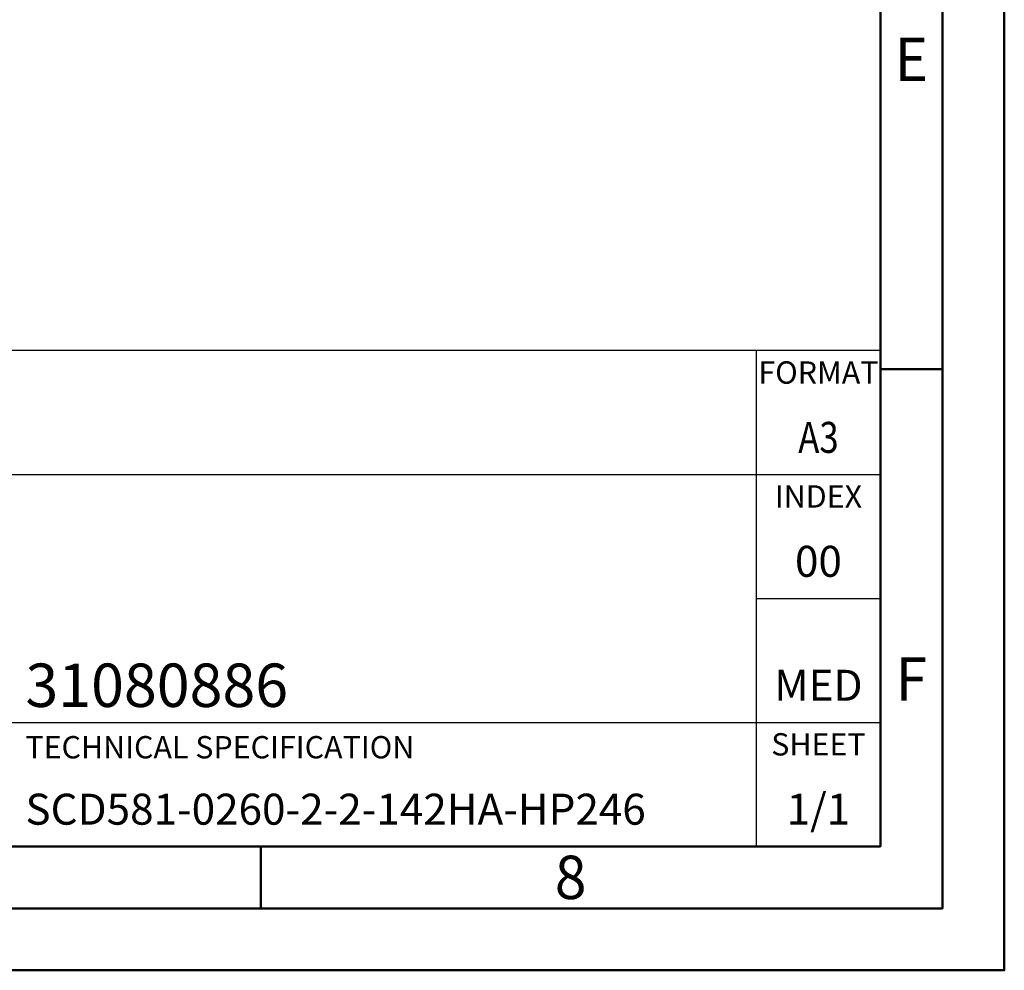
# Model space of a CAD drawing. Units: millimetres. Extents: x 0 to 420, y -1 to 297.
# Drawn here: x 341 to 420, y 0 to 77 of the extents above; entities that cross this region are included whole.
import ezdxf
from ezdxf.enums import TextEntityAlignment as Align

# ---------------------------------------------------------------- set-up
doc = ezdxf.new("R2010")
doc.units = ezdxf.units.MM
doc.layers.get('0').update_dxf_attribs({"linetype": 'CONTINUOUS'})
doc.layers.add('AM_0', color=7, linetype='CONTINUOUS')
doc.layers.add('AM_6', color=2, linetype='CONTINUOUS')
doc.layers.add('AM_BOR', color=7, linetype='CONTINUOUS', lineweight=50)
doc.styles.get("Standard").update_dxf_attribs({"font": 'ISOCP.SHX'})

# ---------------------------------------------------------------- blocks, each defined once
blk = doc.blocks.new('A3')
at = {"layer": 'AM_BOR', "color": 1}
for p, q in [((410, 48.5), (415, 48.5)), ((360, 10), (360, 5))]:
    blk.add_line(p, q, dxfattribs=at)
for points in [[(0, 0), (420, 0), (420, 297), (0, 297)], [(410, 287), (23, 287), (23, 10), (410, 10)]]:
    blk.add_lwpolyline(points, close=True, dxfattribs=at)
at = {"layer": 'AM_BOR', "color": 7}
blk.add_lwpolyline([(18, 292), (18, 5), (415, 5), (415, 292)], close=True, dxfattribs=at)
at = {"layer": 'AM_BOR', "color": 2, "width": 0.964286}
for s, p in [('E', (412.5, 73.5)), ('F', (412.5, 23.5)), ('8', (385, 7.5))]:
    blk.add_text(s, height=3.5, dxfattribs=at).set_placement(p, align=Align.MIDDLE_CENTER)
blk = doc.blocks.new('*U21')
at = {"layer": 'AM_0'}
for p, q in [((190, 0), (0, 0)), ((190, 0), (0, 0)), ((190, 0), (0, 0)), ((190, 0), (0, 0)), ((190, 0), (0, 0)), ((180, -40), (180, 0)), ((190, -40), (190, 0)), ((0, -10), (190, -10)), ((0, -30), (190, -30)), ((190, -40), (0, -40))]:
    blk.add_line(p, q, dxfattribs=at)
at = {"layer": 'AM_0', "color": 3, "linetype": 'Continuous'}
blk.add_line((180, -20), (190, -20), dxfattribs=at)
at = {"layer": 'AM_0', "color": 2}
for s, p in [('FORMAT', (185, -2)), ('SHEET', (185, -32))]:
    blk.add_text(s, height=1.8, dxfattribs=at).set_placement(p, align=Align.MIDDLE)
blk.add_text('TECHNICAL SPECIFICATION', height=1.8, dxfattribs=at).set_placement((121, -32), align=Align.MIDDLE_LEFT)
at = {"layer": 'AM_0'}
for tag, p in [('TITLE', (1, -7)), ('MATERIAL_NO', (121, -27))]:
    blk.add_attdef(tag, text='', height=3.5, dxfattribs=at).set_placement(p, align=Align.MIDDLE_LEFT)
at = {"layer": 'AM_6'}
blk.add_text('INDEX', height=1.8, dxfattribs=at).set_placement((185, -12), align=Align.MIDDLE)
at = {"layer": 'AM_6', "width": 0.821429}
blk.add_attdef('DIN_FORMAT', text='', height=2.5, dxfattribs=at).set_placement((185, -7), align=Align.MIDDLE_CENTER)
at = {"layer": 'AM_6'}
for tag, p in [('DRAWING_NO', (121, -17)), ('TECHNICAL_SPEC', (121, -37))]:
    blk.add_attdef(tag, text='', height=2.5, dxfattribs=at).set_placement(p, align=Align.MIDDLE_LEFT)
for tag, p in [('INDEX_NO', (185, -17)), ('APP_DATE', (90, -27)), ('APP_NAME', (110, -27)), ('ORIGIN', (185, -27)), ('SCALE', (110, -37)), ('SHEET_OF_SHEETS', (185, -37))]:
    blk.add_attdef(tag, text='', height=2.5, dxfattribs=at).set_placement(p, align=Align.MIDDLE_CENTER)
blk = doc.blocks.new('MAPAL_FRAME-Model')
blk.add_blockref('A3', (0, 0))
ref = blk.add_blockref('*U21', (220, 50))
ref.add_attrib('MATERIAL_NO', '31080886', dxfattribs={"layer": 'AM_0', "height": 3.5}).set_placement((341, 23), align=Align.MIDDLE_LEFT)
ref.add_attrib('TECHNICAL_SPEC', 'SCD581-0260-2-2-142HA-HP246', dxfattribs={"layer": 'AM_6', "height": 2.5}).set_placement((341, 13), align=Align.MIDDLE_LEFT)
ref.add_attrib('SHEET_OF_SHEETS', '1/1', dxfattribs={"layer": 'AM_6', "height": 2.5}).set_placement((405, 13), align=Align.MIDDLE_CENTER)
ref.add_attrib('ORIGIN', 'MED', dxfattribs={"layer": 'AM_6', "height": 2.5}).set_placement((405, 23), align=Align.MIDDLE_CENTER)
ref.add_attrib('INDEX_NO', '00', dxfattribs={"layer": 'AM_6', "height": 2.5}).set_placement((405, 33), align=Align.MIDDLE_CENTER)
ref.add_attrib('DIN_FORMAT', 'A3', dxfattribs={"layer": 'AM_6', "height": 2.5, "width": 0.821429}).set_placement((405, 43), align=Align.MIDDLE_CENTER)

msp = doc.modelspace()

# ---------------------------------------------------------------- block references
at = {"layer": 'AM_0'}
msp.add_blockref('MAPAL_FRAME-Model', (0, 0), dxfattribs=at)

doc.saveas('drawing.dxf')
